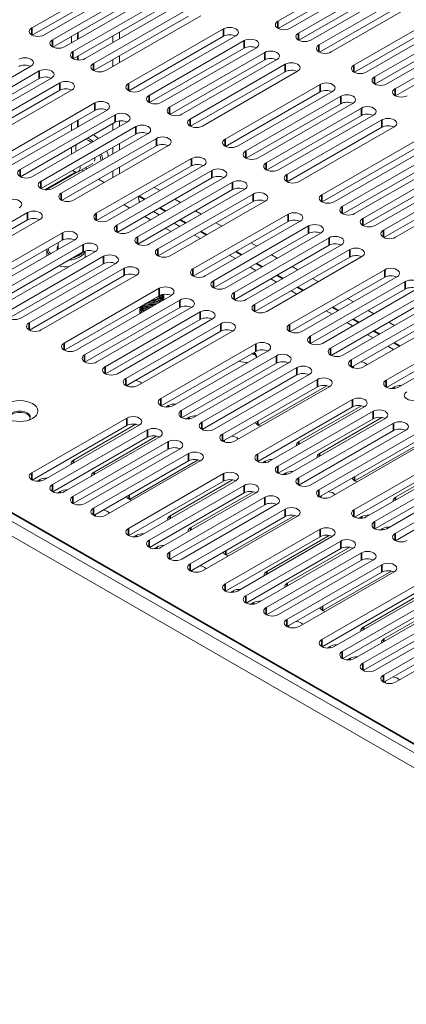
# Model space of a CAD drawing. Units: millimetres. Extents: x 0 to 2100, y 0 to 1485.
# Drawn here: x 1666 to 1711, y 1118 to 1234 of the extents above; entities that cross this region are included whole.
import ezdxf

# ---------------------------------------------------------------- set-up
doc = ezdxf.new("R2010")
doc.units = ezdxf.units.MM
doc.header["$LTSCALE"] = 5
doc.layers.add('Visible (ISO)', color=7, linetype='Continuous', lineweight=18)
doc.layers.add('Visible Narrow (ISO)', color=7, linetype='Continuous', lineweight=35)

msp = doc.modelspace()

# ---------------------------------------------------------------- linework, layer by layer
at = {"layer": 'Visible (ISO)'}
for p, q in [((1532.076, 1250.927), (1773.805, 1111.725)), ((1746.262, 1125.841), (1530.56, 1250.055)), ((1666.994, 1232.673), (1678.182, 1239.115)), ((1695.926, 1233.463), (1707.114, 1239.905)), ((1707.114, 1239.029), (1695.968, 1232.611)), ((1708.553, 1239.076), (1697.366, 1232.634)), ((1678.182, 1238.239), (1667.036, 1231.821)), ((1679.621, 1238.286), (1668.434, 1231.844)), ((1669.41, 1231.281), (1680.597, 1237.724)), ((1698.342, 1232.072), (1709.53, 1238.514)), ((1680.597, 1236.848), (1669.452, 1230.43)), ((1682.037, 1236.895), (1670.849, 1230.453)), ((1709.53, 1237.638), (1698.384, 1231.22)), ((1710.969, 1237.685), (1699.782, 1231.243)), ((1700.758, 1230.681), (1711.945, 1237.123)), ((1671.826, 1229.89), (1683.013, 1236.333)), ((1683.013, 1235.457), (1671.868, 1229.039)), ((1684.453, 1235.504), (1673.265, 1229.061)), ((1711.945, 1236.247), (1700.8, 1229.829)), ((1713.385, 1236.294), (1702.197, 1229.852)), ((1674.241, 1228.499), (1685.429, 1234.942)), ((1704.875, 1228.31), (1716.062, 1234.752)), ((1685.429, 1234.066), (1674.283, 1227.647)), ((1686.868, 1234.113), (1675.681, 1227.67)), ((1716.062, 1233.876), (1704.917, 1227.458)), ((1717.502, 1233.923), (1706.314, 1227.481)), ((1707.291, 1226.919), (1718.478, 1233.361)), ((1677.29, 1232.161), (1677.29, 1231.379)), ((1678.358, 1226.128), (1689.546, 1232.571)), ((1718.478, 1232.485), (1707.333, 1226.067)), ((1719.918, 1232.532), (1708.73, 1226.09)), ((1709.706, 1225.527), (1720.894, 1231.97)), ((1671.659, 1230.919), (1671.659, 1231.701)), ((1676.533, 1231.725), (1676.533, 1230.943)), ((1689.546, 1231.695), (1678.4, 1225.277)), ((1690.985, 1231.742), (1679.798, 1225.299)), ((1680.774, 1224.737), (1691.962, 1231.18)), ((1720.894, 1231.094), (1709.748, 1224.676)), ((1691.962, 1230.304), (1680.816, 1223.885)), ((1693.401, 1230.351), (1682.214, 1223.908)), ((1683.19, 1223.346), (1694.377, 1229.789)), ((1676.533, 1228.943), (1676.533, 1228.161)), ((1677.29, 1229.379), (1677.29, 1228.597)), ((1694.377, 1228.913), (1683.232, 1222.494)), ((1695.817, 1228.96), (1684.629, 1222.517)), ((1666.885, 1228.169), (1655.697, 1221.727)), ((1656.673, 1221.165), (1667.861, 1227.607)), ((1685.606, 1221.955), (1696.793, 1228.397)), ((1696.793, 1227.521), (1685.648, 1221.103)), ((1698.233, 1227.568), (1687.045, 1221.126)), ((1667.861, 1226.731), (1656.715, 1220.313)), ((1669.3, 1226.778), (1658.113, 1220.336)), ((1659.089, 1219.774), (1670.277, 1226.216)), ((1670.277, 1225.34), (1659.131, 1218.922)), ((1671.716, 1225.387), (1660.529, 1218.945)), ((1671.659, 1225.354), (1671.659, 1225.371)), ((1689.723, 1219.584), (1700.91, 1226.027)), ((1700.91, 1225.151), (1689.765, 1218.732)), ((1702.349, 1225.198), (1691.162, 1218.755)), ((1663.206, 1217.403), (1674.394, 1223.845)), ((1692.138, 1218.193), (1703.326, 1224.635)), ((1704.765, 1223.807), (1693.578, 1217.364)), ((1674.394, 1222.969), (1663.248, 1216.551)), ((1675.833, 1223.016), (1664.646, 1216.574)), ((1703.326, 1223.76), (1692.18, 1217.341)), ((1694.554, 1216.802), (1705.742, 1223.244)), ((1665.622, 1216.012), (1676.809, 1222.454)), ((1676.809, 1221.578), (1665.664, 1215.16)), ((1678.249, 1221.625), (1667.061, 1215.183)), ((1677.29, 1221.733), (1677.29, 1221.073)), ((1705.742, 1222.368), (1694.596, 1215.95)), ((1707.181, 1222.415), (1695.994, 1215.973)), ((1696.97, 1215.411), (1708.157, 1221.853)), ((1668.038, 1214.62), (1679.225, 1221.063)), ((1671.659, 1220.612), (1671.659, 1221.394)), ((1676.533, 1221.419), (1676.533, 1220.637)), ((1708.157, 1220.977), (1697.012, 1214.559)), ((1709.597, 1221.024), (1698.409, 1214.582)), ((1679.225, 1220.187), (1668.08, 1213.769)), ((1680.665, 1220.234), (1669.477, 1213.792)), ((1670.453, 1213.229), (1681.641, 1219.672)), ((1701.087, 1213.04), (1712.274, 1219.482)), ((1681.641, 1218.796), (1670.495, 1212.378)), ((1671.659, 1217.83), (1671.659, 1218.612)), ((1683.08, 1218.843), (1671.893, 1212.4)), ((1672.164, 1218.57), (1672.164, 1218.687)), ((1676.533, 1218.636), (1676.533, 1217.855)), ((1677.29, 1219.073), (1677.29, 1218.291)), ((1712.274, 1218.606), (1701.129, 1212.188)), ((1713.714, 1218.653), (1702.526, 1212.211)), ((1703.503, 1211.649), (1714.69, 1218.091)), ((1674.57, 1210.859), (1685.758, 1217.301)), ((1714.69, 1217.215), (1703.545, 1210.797)), ((1716.129, 1217.262), (1704.942, 1210.82)), ((1674.165, 1216.725), (1672.458, 1215.742)), ((1672.888, 1215.989), (1673.091, 1215.872)), ((1685.758, 1216.425), (1674.612, 1210.007)), ((1687.197, 1216.472), (1676.01, 1210.03)), ((1676.533, 1215.854), (1676.533, 1215.072)), ((1676.986, 1209.467), (1688.174, 1215.91)), ((1677.29, 1216.29), (1677.29, 1215.508)), ((1705.918, 1210.258), (1717.106, 1216.7)), ((1717.106, 1215.824), (1705.96, 1209.406)), ((1718.545, 1215.871), (1707.358, 1209.429)), ((1674.828, 1214.872), (1675.506, 1214.481)), ((1688.174, 1215.034), (1677.028, 1208.616)), ((1689.613, 1215.081), (1678.426, 1208.638)), ((1708.334, 1208.867), (1719.522, 1215.309)), ((1679.402, 1208.076), (1690.589, 1214.519)), ((1690.589, 1213.643), (1679.444, 1207.224)), ((1692.029, 1213.69), (1680.841, 1207.247)), ((1682.074, 1213.522), (1681.395, 1213.913)), ((1719.522, 1214.433), (1708.376, 1208.015)), ((1720.961, 1214.48), (1709.774, 1208.038)), ((1681.818, 1206.685), (1693.005, 1213.128)), ((1693.005, 1212.252), (1681.86, 1205.833)), ((1694.445, 1212.299), (1683.257, 1205.856)), ((1684.49, 1212.131), (1683.811, 1212.522)), ((1678.53, 1211.481), (1677.852, 1211.872)), ((1681.976, 1210.683), (1681.297, 1211.074)), ((1686.906, 1210.739), (1686.227, 1211.13)), ((1655.301, 1204.504), (1666.489, 1210.946)), ((1666.489, 1210.07), (1655.343, 1203.652)), ((1667.928, 1210.117), (1656.741, 1203.675)), ((1680.946, 1210.09), (1680.267, 1210.481)), ((1685.935, 1204.314), (1697.122, 1210.757)), ((1698.561, 1209.928), (1687.374, 1203.485)), ((1683.362, 1208.699), (1682.683, 1209.09)), ((1684.392, 1209.292), (1683.713, 1209.683)), ((1697.122, 1209.881), (1685.976, 1203.463)), ((1688.35, 1202.923), (1699.538, 1209.366)), ((1689.321, 1209.348), (1688.642, 1209.739)), ((1659.418, 1202.133), (1670.605, 1208.575)), ((1670.605, 1207.699), (1659.46, 1201.281)), ((1672.045, 1207.746), (1660.857, 1201.304)), ((1686.808, 1207.901), (1686.129, 1208.292)), ((1699.538, 1208.49), (1688.392, 1202.071)), ((1700.977, 1208.537), (1689.79, 1202.094)), ((1690.766, 1201.532), (1701.954, 1207.974)), ((1661.834, 1200.742), (1673.021, 1207.184)), ((1668.772, 1205.862), (1668.772, 1206.617)), ((1670.099, 1206.626), (1670.099, 1207.408)), ((1673.272, 1205.858), (1673.272, 1206.414)), ((1701.954, 1207.099), (1690.808, 1200.68)), ((1703.393, 1207.146), (1692.206, 1200.703)), ((1693.438, 1206.978), (1692.759, 1207.369)), ((1693.182, 1200.141), (1704.369, 1206.583)), ((1673.021, 1206.308), (1661.876, 1199.89)), ((1674.461, 1206.355), (1663.273, 1199.913)), ((1664.25, 1199.351), (1675.437, 1205.793)), ((1690.925, 1205.53), (1690.246, 1205.921)), ((1704.369, 1205.707), (1693.224, 1199.289)), ((1705.809, 1205.754), (1694.621, 1199.312)), ((1695.854, 1205.586), (1695.175, 1205.977)), ((1675.437, 1204.917), (1664.292, 1198.499)), ((1676.876, 1204.964), (1665.689, 1198.522)), ((1666.665, 1197.959), (1677.853, 1204.402)), ((1693.34, 1204.139), (1692.661, 1204.53)), ((1697.299, 1197.77), (1708.486, 1204.213)), ((1698.27, 1204.195), (1697.591, 1204.586)), ((1677.853, 1203.526), (1666.707, 1197.108)), ((1679.292, 1203.573), (1668.105, 1197.131)), ((1695.756, 1202.748), (1695.077, 1203.139)), ((1708.486, 1203.337), (1697.341, 1196.918)), ((1709.926, 1203.384), (1698.738, 1196.941)), ((1700.686, 1202.804), (1700.007, 1203.195)), ((1670.782, 1195.589), (1681.97, 1202.031)), ((1699.715, 1196.379), (1710.902, 1202.821)), ((1710.902, 1201.945), (1699.756, 1195.527)), ((1712.341, 1201.992), (1701.154, 1195.55)), ((1681.97, 1201.155), (1670.824, 1194.737)), ((1683.409, 1201.202), (1672.222, 1194.76)), ((1673.198, 1194.198), (1684.385, 1200.64)), ((1682.126, 1200.967), (1682.05, 1200.918)), ((1682.126, 1200.687), (1682.05, 1200.638)), ((1698.172, 1201.357), (1697.493, 1201.748)), ((1702.13, 1194.988), (1713.318, 1201.43)), ((1704.802, 1200.433), (1704.124, 1200.824)), ((1684.385, 1199.764), (1673.24, 1193.346)), ((1685.825, 1199.811), (1674.637, 1193.369)), ((1680.085, 1199.766), (1680.009, 1199.815)), ((1680.085, 1199.486), (1680.009, 1199.535)), ((1680.085, 1200.046), (1680.066, 1200.059)), ((1713.318, 1200.554), (1702.172, 1194.136)), ((1714.757, 1200.601), (1703.57, 1194.159)), ((1704.546, 1193.597), (1715.734, 1200.039)), ((1675.614, 1192.806), (1686.801, 1199.249)), ((1686.801, 1198.373), (1675.656, 1191.955)), ((1688.241, 1198.42), (1677.053, 1191.977)), ((1680.017, 1199.249), (1680.009, 1199.255)), ((1702.289, 1198.986), (1701.61, 1199.377)), ((1715.734, 1199.163), (1704.588, 1192.745)), ((1717.173, 1199.21), (1705.986, 1192.768)), ((1707.218, 1199.042), (1706.539, 1199.433)), ((1678.03, 1191.415), (1689.217, 1197.858)), ((1704.705, 1197.595), (1704.026, 1197.986)), ((1708.663, 1191.226), (1719.85, 1197.668)), ((1709.634, 1197.651), (1708.955, 1198.042)), ((1689.217, 1196.982), (1678.072, 1190.563)), ((1690.656, 1197.029), (1679.469, 1190.586)), ((1707.12, 1196.204), (1706.441, 1196.595)), ((1719.85, 1196.792), (1708.705, 1190.374)), ((1721.29, 1196.839), (1710.102, 1190.397)), ((1682.146, 1189.045), (1693.334, 1195.487)), ((1709.536, 1194.812), (1708.857, 1195.203)), ((1693.334, 1194.611), (1682.188, 1188.193)), ((1694.773, 1194.658), (1683.586, 1188.216)), ((1684.562, 1187.653), (1695.75, 1194.096)), ((1695.75, 1193.22), (1684.604, 1186.802)), ((1697.189, 1193.267), (1686.002, 1186.824)), ((1686.978, 1186.262), (1698.165, 1192.705)), ((1698.165, 1191.829), (1687.02, 1185.41)), ((1699.605, 1191.876), (1688.417, 1185.433)), ((1689.394, 1184.871), (1700.581, 1191.313)), ((1700.581, 1190.438), (1689.436, 1184.019)), ((1702.021, 1190.485), (1690.833, 1184.042)), ((1701.699, 1190.563), (1693.619, 1185.91)), ((1709.262, 1190.229), (1709.596, 1190.422)), ((1682.745, 1188.048), (1683.079, 1188.24)), ((1693.511, 1182.5), (1704.698, 1188.943)), ((1704.698, 1188.067), (1693.553, 1181.649)), ((1706.138, 1188.114), (1694.95, 1181.671)), ((1698.408, 1183.979), (1705.749, 1188.207)), ((1666.994, 1180.319), (1678.182, 1186.761)), ((1685.161, 1186.657), (1685.495, 1186.849)), ((1695.926, 1181.109), (1707.114, 1187.552)), ((1708.553, 1186.723), (1697.366, 1180.28)), ((1700.824, 1182.588), (1708.165, 1186.815)), ((1678.182, 1185.885), (1667.036, 1179.467)), ((1679.621, 1185.932), (1668.434, 1179.49)), ((1671.892, 1181.798), (1679.233, 1186.025)), ((1707.114, 1186.676), (1695.968, 1180.257)), ((1698.342, 1179.718), (1709.53, 1186.16)), ((1669.41, 1178.928), (1680.597, 1185.37)), ((1680.597, 1184.494), (1669.452, 1178.076)), ((1682.037, 1184.541), (1670.849, 1178.099)), ((1674.307, 1180.407), (1681.648, 1184.634)), ((1709.53, 1185.284), (1698.384, 1178.866)), ((1710.969, 1185.331), (1699.782, 1178.889)), ((1700.758, 1178.327), (1711.945, 1184.769)), ((1671.826, 1177.537), (1683.013, 1183.979)), ((1711.945, 1183.893), (1700.8, 1177.475)), ((1713.385, 1183.94), (1702.197, 1177.498)), ((1713.063, 1184.018), (1704.983, 1179.365)), ((1683.013, 1183.103), (1671.868, 1176.685)), ((1684.453, 1183.15), (1673.265, 1176.708)), ((1674.241, 1176.145), (1685.429, 1182.588)), ((1704.875, 1175.956), (1716.062, 1182.398)), ((1685.429, 1181.712), (1674.283, 1175.294)), ((1686.868, 1181.759), (1675.681, 1175.316)), ((1686.546, 1181.837), (1678.466, 1177.184)), ((1694.11, 1181.504), (1694.443, 1181.696)), ((1716.062, 1181.523), (1704.917, 1175.104)), ((1717.502, 1181.57), (1706.314, 1175.127)), ((1707.291, 1174.565), (1718.478, 1181.007)), ((1709.772, 1177.435), (1717.113, 1181.662)), ((1678.358, 1173.775), (1689.546, 1180.217)), ((1696.525, 1180.113), (1696.859, 1180.305)), ((1718.478, 1180.131), (1707.333, 1173.713)), ((1719.918, 1180.178), (1708.73, 1173.736)), ((1667.593, 1179.322), (1667.927, 1179.515)), ((1689.546, 1179.341), (1678.4, 1172.923)), ((1690.985, 1179.388), (1679.798, 1172.946)), ((1680.774, 1172.384), (1691.962, 1178.826)), ((1683.256, 1175.254), (1690.597, 1179.481)), ((1709.706, 1173.174), (1720.894, 1179.616)), ((1720.894, 1178.74), (1709.748, 1172.322)), ((1670.009, 1177.931), (1670.343, 1178.123)), ((1691.962, 1177.95), (1680.816, 1171.532)), ((1693.401, 1177.997), (1682.214, 1171.555)), ((1685.672, 1173.862), (1693.013, 1178.09)), ((1683.19, 1170.992), (1694.377, 1177.435)), ((1694.377, 1176.559), (1683.232, 1170.141)), ((1695.817, 1176.606), (1684.629, 1170.163)), ((1685.606, 1169.601), (1696.793, 1176.044)), ((1696.793, 1175.168), (1685.648, 1168.749)), ((1698.233, 1175.215), (1687.045, 1168.772)), ((1697.91, 1175.293), (1689.831, 1170.64)), ((1705.474, 1174.96), (1705.808, 1175.152)), ((1678.957, 1172.778), (1679.291, 1172.97)), ((1689.723, 1167.23), (1700.91, 1173.673)), ((1702.349, 1172.844), (1691.162, 1166.402)), ((1694.62, 1168.709), (1701.961, 1172.937)), ((1707.89, 1173.568), (1708.223, 1173.761)), ((1700.91, 1172.797), (1689.765, 1166.379)), ((1692.138, 1165.839), (1703.326, 1172.282)), ((1681.373, 1171.387), (1681.707, 1171.579)), ((1703.326, 1171.406), (1692.18, 1164.988)), ((1704.765, 1171.453), (1693.578, 1165.01)), ((1694.554, 1164.448), (1705.742, 1170.891)), ((1697.036, 1167.318), (1704.377, 1171.546)), ((1705.742, 1170.015), (1694.596, 1163.596)), ((1707.181, 1170.062), (1695.994, 1163.619)), ((1696.97, 1163.057), (1708.157, 1169.499)), ((1708.157, 1168.623), (1697.012, 1162.205)), ((1709.597, 1168.67), (1698.409, 1162.228)), ((1709.275, 1168.749), (1701.195, 1164.096)), ((1701.087, 1160.686), (1712.274, 1167.129)), ((1690.322, 1166.234), (1690.655, 1166.426)), ((1712.274, 1166.253), (1701.129, 1159.834)), ((1713.714, 1166.3), (1702.526, 1159.857)), ((1705.984, 1162.165), (1713.325, 1166.392)), ((1692.737, 1164.843), (1693.071, 1165.035)), ((1703.503, 1159.295), (1714.69, 1165.737)), ((1714.69, 1164.862), (1703.545, 1158.443)), ((1716.129, 1164.909), (1704.942, 1158.466)), ((1708.4, 1160.774), (1715.741, 1165.001)), ((1705.918, 1157.904), (1717.106, 1164.346)), ((1717.106, 1163.47), (1705.96, 1157.052)), ((1718.545, 1163.517), (1707.358, 1157.075)), ((1708.334, 1156.513), (1719.522, 1162.955)), ((1719.522, 1162.079), (1708.376, 1155.661)), ((1720.961, 1162.126), (1709.774, 1155.684)), ((1701.686, 1159.69), (1702.019, 1159.882)), ((1704.102, 1158.299), (1704.435, 1158.491))]:
    msp.add_line(p, q, dxfattribs=at)
for centre, major_axis, ratio, start_param, end_param in [((1696.646, 1233.048), (-1.018, 0), 0.5758617, 5.4977871, 8.6393798), ((1667.714, 1232.258), (-1.018, 0), 0.5758617, 5.4977871, 8.6393798), ((1690.266, 1232.156), (1.018, 0), 0.5758617, 5.4977871, 8.6393798), ((1690.266, 1231.28), (-1.018, 0), 0.5758617, 3.9837317, 5.4977871), ((1699.062, 1231.657), (-1.018, 0), 0.5758617, 5.4977871, 8.6393798), ((1670.13, 1230.867), (-1.018, 0), 0.5758617, 5.4977871, 8.6393798), ((1692.681, 1230.765), (1.018, 0), 0.5758617, 5.4977871, 8.6393798), ((1672.545, 1229.476), (-1.018, 0), 0.5758617, 5.4977871, 8.6393798), ((1692.681, 1229.889), (-1.018, 0), 0.5758617, 3.9837317, 5.4977871), ((1695.097, 1229.374), (1.018, 0), 0.5758617, 5.4977871, 8.6393798), ((1701.478, 1230.266), (-1.018, 0), 0.5758617, 5.4977871, 8.6393798), ((1666.165, 1228.584), (1.018, 0), 0.5758617, 5.4977871, 8.6393798), ((1674.961, 1228.085), (-1.018, 0), 0.5758617, 5.4977871, 8.6393798), ((1695.097, 1228.498), (-1.018, 0), 0.5758617, 3.9837317, 5.4977871), ((1697.513, 1227.983), (1.018, 0), 0.5758617, 5.4977871, 8.6393798), ((1666.165, 1227.708), (-1.018, 0), 0.5758617, 3.9837317, 5.4977871), ((1668.581, 1227.193), (1.018, 0), 0.5758617, 5.4977871, 8.6393798), ((1697.513, 1227.107), (-1.018, 0), 0.5758617, 3.9837317, 5.4977871), ((1705.595, 1227.895), (-1.018, 0), 0.5758617, 5.4977871, 8.6393798), ((1668.581, 1226.317), (-1.018, 0), 0.5758617, 3.9837317, 5.4977871), ((1670.996, 1225.801), (1.018, 0), 0.5758617, 5.4977871, 8.6393798), ((1679.078, 1225.714), (-1.018, 0), 0.5758617, 5.4977871, 8.6393798), ((1701.63, 1225.612), (1.018, 0), 0.5758617, 5.4977871, 8.6393798), ((1708.01, 1226.504), (-1.018, 0), 0.5758617, 5.4977871, 8.6393798), ((1670.996, 1224.926), (-1.018, 0), 0.5758617, 3.9837317, 5.4977871), ((1701.63, 1224.736), (-1.018, 0), 0.5758617, 3.9837317, 5.4977871), ((1710.426, 1225.113), (-1.018, 0), 0.5758617, 5.4977871, 8.6393798), ((1675.113, 1223.431), (1.018, 0), 0.5758617, 5.4977871, 8.6393798), ((1681.494, 1224.323), (-1.018, 0), 0.5758617, 5.4977871, 8.6393798), ((1704.046, 1224.221), (1.018, 0), 0.5758617, 5.4977871, 8.6393798), ((1704.046, 1223.345), (-1.018, 0), 0.5758617, 3.9837317, 5.4977871), ((1675.113, 1222.555), (-1.018, 0), 0.5758617, 3.9837317, 5.4977871), ((1677.529, 1222.04), (1.018, 0), 0.5758617, 5.4977871, 8.6393798), ((1683.91, 1222.932), (-1.018, 0), 0.5758617, 5.4977871, 8.6393798), ((1706.461, 1222.83), (1.018, 0), 0.5758617, 5.4977871, 8.6393798), ((1677.529, 1221.164), (-1.018, 0), 0.5758617, 3.9837317, 5.4977871), ((1686.325, 1221.54), (-1.018, 0), 0.5758617, 5.4977871, 8.6393798), ((1706.461, 1221.954), (-1.018, 0), 0.5758617, 3.9837317, 5.4977871), ((1708.877, 1221.439), (1.018, 0), 0.5758617, 5.4977871, 8.6393798), ((1679.945, 1220.648), (1.018, 0), 0.5758617, 5.4977871, 8.6393798), ((1679.945, 1219.772), (-1.018, 0), 0.5758617, 3.9837317, 5.4977871), ((1708.877, 1220.563), (-1.018, 0), 0.5758617, 3.9837317, 5.4977871), ((1673.654, 1217.712), (-1.052, 1.826), 0.5780931, 5.260318, 5.714287), ((1673.755, 1217.77), (-1.123, 1.95), 0.5780931, 5.2220098, 5.6215739), ((1674.411, 1218.149), (-1.123, 1.95), 0.5780931, 5.2220098, 5.6215739), ((1682.361, 1219.257), (1.018, 0), 0.5758617, 5.4977871, 8.6393798), ((1690.442, 1219.17), (-1.018, 0), 0.5758617, 5.4977871, 8.6393798), ((1673.654, 1217.712), (1.052, -1.826), 0.5780931, 3.710491, 4.1644599), ((1673.755, 1217.77), (1.123, -1.95), 0.5780931, 3.8032041, 3.9289245), ((1674.411, 1218.149), (-1.123, 1.95), 0.5780931, 4.0890426, 4.425887), ((1682.361, 1218.381), (-1.018, 0), 0.5758617, 3.9837317, 5.4977871), ((1692.858, 1217.779), (-1.018, 0), 0.5758617, 5.4977871, 8.6393798), ((1673.654, 1217.712), (0.535, -0.928), 0.5780931, 0.3522445, 0.9354493), ((1673.654, 1217.712), (-1.052, 1.826), 0.5780931, 4.0393922, 4.4058532), ((1673.755, 1217.77), (-1.123, 1.95), 0.5780931, 4.0890426, 4.425887), ((1686.477, 1216.887), (1.018, 0), 0.5758617, 5.4977871, 8.6393798), ((1666.342, 1215.597), (-1.018, 0), 0.5758617, 5.4977871, 8.6393798), ((1671.941, 1216.639), (0.517, -0.898), 0.5780931, 5.2843031, 7.2820675), ((1673.654, 1217.712), (1.052, -1.826), 0.5780931, 5.2677483, 5.3853857), ((1686.477, 1216.011), (-1.018, 0), 0.5758617, 3.9837317, 5.4977871), ((1688.893, 1215.495), (1.018, 0), 0.5758617, 5.4977871, 8.6393798), ((1695.274, 1216.387), (-1.018, 0), 0.5758617, 5.4977871, 8.6393798), ((1668.757, 1214.206), (-1.018, 0), 0.5758617, 5.4977871, 8.6393798), ((1688.893, 1214.619), (-1.018, 0), 0.5758617, 3.9837317, 5.4977871), ((1691.309, 1214.104), (1.018, 0), 0.5758617, 5.4977871, 8.6393798), ((1697.69, 1214.996), (-1.018, 0), 0.5758617, 5.4977871, 8.6393798), ((1691.309, 1213.228), (-1.018, 0), 0.5758617, 3.9837317, 5.4977871), ((1664.793, 1211.923), (1.018, 0), 0.5758617, 5.4977871, 8.6393798), ((1671.173, 1212.815), (-1.018, 0), 0.5758617, 5.4977871, 8.6393798), ((1681.29, 1213.963), (-1.248, -2.166), 0.5780931, 5.5499254, 5.9476881), ((1693.725, 1212.713), (1.018, 0), 0.5758617, 5.4977871, 8.6393798), ((1693.725, 1211.837), (-1.018, 0), 0.5758617, 3.9837317, 5.4977871), ((1701.807, 1212.625), (-1.018, 0), 0.5758617, 5.4977871, 8.6393798), ((1667.208, 1210.532), (1.018, 0), 0.5758617, 5.4977871, 8.6393798), ((1704.222, 1211.234), (-1.018, 0), 0.5758617, 5.4977871, 8.6393798), ((1667.208, 1209.656), (-1.018, 0), 0.5758617, 3.9837317, 5.4977871), ((1675.29, 1210.444), (-1.018, 0), 0.5758617, 5.4977871, 8.6393798), ((1697.842, 1210.342), (1.018, 0), 0.5758617, 5.4977871, 8.6393798), ((1697.842, 1209.466), (-1.018, 0), 0.5758617, 3.9837317, 5.4977871), ((1706.638, 1209.843), (-1.018, 0), 0.5758617, 5.4977871, 8.6393798), ((1671.325, 1208.161), (1.018, 0), 0.5758617, 5.4977871, 8.6393798), ((1677.706, 1209.053), (-1.018, 0), 0.5758617, 5.4977871, 8.6393798), ((1700.257, 1208.951), (1.018, 0), 0.5758617, 5.4977871, 8.6393798), ((1709.054, 1208.452), (-1.018, 0), 0.5758617, 5.4977871, 8.6393798), ((1671.325, 1207.285), (-1.018, 0), 0.5758617, 3.9837317, 5.4977871), ((1680.122, 1207.662), (-1.018, 0), 0.5758617, 5.4977871, 8.6393798), ((1700.257, 1208.075), (-1.018, 0), 0.5758617, 3.9837317, 5.4977871), ((1702.673, 1207.56), (1.018, 0), 0.5758617, 5.4977871, 8.6393798), ((1671.022, 1206.617), (-2.25, 0), 0.5758617, 6.2623842, 6.7691959), ((1671.022, 1206.734), (-2.107, 0), 0.5758617, 0.0064543, 0.5359478), ((1671.022, 1206.734), (-1.071, 0), 0.5758617, 5.7511104, 6.5616328), ((1673.741, 1206.77), (1.018, 0), 0.5758617, 5.4977871, 8.6393798), ((1673.741, 1205.894), (-1.018, 0), 0.5758617, 3.9837317, 5.4977871), ((1682.537, 1206.271), (-1.018, 0), 0.5758617, 5.4977871, 8.6393798), ((1702.673, 1206.684), (-1.018, 0), 0.5758617, 3.9837317, 5.4977871), ((1705.089, 1206.169), (1.018, 0), 0.5758617, 5.4977871, 8.6393798), ((1671.022, 1206.617), (2.25, 0), 0.5758617, 4.848891, 6.1185173), ((1671.022, 1206.734), (2.107, 0), 0.5758617, 5.0920906, 5.9034837), ((1671.022, 1205.858), (2.25, 0), 0.5758617, 6.1258283, 6.2831853), ((1676.157, 1205.379), (1.018, 0), 0.5758617, 5.4977871, 8.6393798), ((1705.089, 1205.293), (-1.018, 0), 0.5758617, 3.9837317, 5.4977871), ((1671.022, 1205.858), (2.25, 0), 0.5758617, 4.3194413, 4.869746), ((1676.157, 1204.503), (-1.018, 0), 0.5758617, 3.9837317, 5.4977871), ((1678.573, 1203.987), (1.018, 0), 0.5758617, 5.4977871, 8.6393798), ((1686.654, 1203.9), (-1.018, 0), 0.5758617, 5.4977871, 8.6393798), ((1709.206, 1203.798), (1.018, 0), 0.5758617, 5.4977871, 8.6393798), ((1678.573, 1203.111), (-1.018, 0), 0.5758617, 3.9837317, 5.4977871), ((1709.206, 1202.922), (-1.018, 0), 0.5758617, 3.9837317, 5.4977871), ((1711.622, 1202.407), (1.018, 0), 0.5758617, 5.4977871, 8.6393798), ((1682.689, 1201.617), (1.018, 0), 0.5758617, 5.4977871, 8.6393798), ((1689.07, 1202.509), (-1.018, 0), 0.5758617, 5.4977871, 8.6393798), ((1711.622, 1201.531), (-1.018, 0), 0.5758617, 3.9837317, 5.4977871), ((1682.689, 1200.741), (-1.018, 0), 0.5758617, 3.9837317, 5.4977871), ((1685.105, 1200.226), (1.018, 0), 0.5758617, 5.4977871, 8.6393798), ((1691.486, 1201.118), (-1.018, 0), 0.5758617, 5.4977871, 8.6393798), ((1685.105, 1199.35), (-1.018, 0), 0.5758617, 3.9837317, 5.4977871), ((1693.902, 1199.726), (-1.018, 0), 0.5758617, 5.4977871, 8.6393798), ((1664.969, 1198.936), (-1.018, 0), 0.5758617, 5.4977871, 8.6393798), ((1681.102, 1199.124), (-1.429, 0), 0.5758617, 6.0586577, 6.3678738), ((1681.102, 1199.263), (-1.321, 0), 0.5758617, 0.1277247, 0.1816276), ((1687.521, 1198.834), (1.018, 0), 0.5758617, 5.4977871, 8.6393798), ((1687.521, 1197.958), (-1.018, 0), 0.5758617, 3.9837317, 5.4977871), ((1667.385, 1197.545), (-1.018, 0), 0.5758617, 5.4977871, 8.6393798), ((1689.937, 1197.443), (1.018, 0), 0.5758617, 5.4977871, 8.6393798), ((1689.937, 1196.567), (-1.018, 0), 0.5758617, 3.9837317, 5.4977871), ((1698.018, 1197.356), (-1.018, 0), 0.5758617, 5.4977871, 8.6393798), ((1700.434, 1195.965), (-1.018, 0), 0.5758617, 5.4977871, 8.6393798), ((1671.502, 1195.174), (-1.018, 0), 0.5758617, 5.4977871, 8.6393798), ((1694.054, 1195.072), (1.018, 0), 0.5758617, 5.4977871, 8.6393798), ((1694.054, 1194.197), (-1.018, 0), 0.5758617, 3.9837317, 5.4977871), ((1702.85, 1194.573), (-1.018, 0), 0.5758617, 5.4977871, 8.6393798), ((1673.918, 1193.783), (-1.018, 0), 0.5758617, 5.4977871, 8.6393798), ((1692.15, 1193.15), (-2.143, 0), 0.5758617, 4.1640693, 4.3898485), ((1692.15, 1193.88), (1.25, 0), 0.5758617, 0.1015813, 0.8338039), ((1692.15, 1194.026), (1.25, 0), 0.5758617, 6.0271459, 6.973416), ((1696.469, 1193.681), (1.018, 0), 0.5758617, 5.4977871, 8.6393798), ((1676.334, 1192.392), (-1.018, 0), 0.5758617, 5.4977871, 8.6393798), ((1692.15, 1194.026), (-1.25, 0), 0.5758617, 0.8805656, 1.8268357), ((1696.469, 1192.805), (-1.018, 0), 0.5758617, 3.9837317, 5.4977871), ((1698.885, 1192.29), (1.018, 0), 0.5758617, 5.4977871, 8.6393798), ((1705.266, 1193.182), (-1.018, 0), 0.5758617, 5.4977871, 8.6393798), ((1705.484, 1192.789), (1.018, 0), 0.5758617, 0.4013009, 1.3901613), ((1678.749, 1191.001), (-1.018, 0), 0.5758617, 5.4977871, 8.6393798), ((1698.885, 1191.414), (-1.018, 0), 0.5758617, 3.9837317, 5.4977871), ((1701.301, 1190.899), (1.018, 0), 0.5758617, 5.4977871, 8.6393798), ((1678.967, 1190.608), (1.018, 0), 0.5758617, 0.4013009, 1.3901613), ((1701.301, 1190.023), (-1.018, 0), 0.5758617, 3.9837317, 5.4977871), ((1709.383, 1190.811), (-1.018, 0), 0.5758617, 5.4977871, 8.6393798), ((1710.315, 1190.007), (1.018, 0), 0.5758617, 1.4519253, 2.3561945), ((1682.866, 1188.63), (-1.018, 0), 0.5758617, 5.4977871, 8.6393798), ((1705.418, 1188.528), (1.018, 0), 0.5758617, 5.4977871, 8.6393798), ((1711.798, 1189.42), (-1.018, 0), 0.5758617, 5.4977871, 8.6393798), ((1683.799, 1187.826), (1.018, 0), 0.5758617, 1.4519253, 2.3561945), ((1705.418, 1187.652), (-1.018, 0), 0.5758617, 3.9837317, 5.4977871), ((1665.567, 1186.853), (1.25, 0), 0.5758617, 5.8176431, 9.8903201), ((1665.567, 1186.707), (1.25, 0), 0.5758617, 0.1015813, 3.0400114), ((1678.901, 1186.347), (1.018, 0), 0.5758617, 5.4977871, 8.6393798), ((1685.282, 1187.239), (-1.018, 0), 0.5758617, 5.4977871, 8.6393798), ((1686.215, 1186.435), (1.018, 0), 0.5758617, 1.4519253, 2.3561945), ((1707.834, 1187.137), (1.018, 0), 0.5758617, 5.4977871, 8.6393798), ((1707.834, 1186.261), (-1.018, 0), 0.5758617, 3.9837317, 5.4977871), ((1678.901, 1185.471), (-1.018, 0), 0.5758617, 3.9837317, 5.4977871), ((1681.317, 1184.956), (1.018, 0), 0.5758617, 5.4977871, 8.6393798), ((1687.698, 1185.848), (-1.018, 0), 0.5758617, 5.4977871, 8.6393798), ((1694.296, 1186.347), (-1.018, 0), 0.5758617, 0.180635, 1.1694954), ((1710.249, 1185.746), (1.018, 0), 0.5758617, 5.4977871, 8.6393798), ((1681.317, 1184.08), (-1.018, 0), 0.5758617, 3.9837317, 5.4977871), ((1690.114, 1184.457), (-1.018, 0), 0.5758617, 5.4977871, 8.6393798), ((1690.332, 1184.064), (1.018, 0), 0.5758617, 0.4013009, 1.3901613), ((1710.249, 1184.87), (-1.018, 0), 0.5758617, 3.9837317, 5.4977871), ((1683.733, 1183.565), (1.018, 0), 0.5758617, 5.4977871, 8.6393798), ((1683.733, 1182.689), (-1.018, 0), 0.5758617, 3.9837317, 5.4977871), ((1699.128, 1183.565), (-1.018, 0), 0.5758617, 5.4977871, 6.4020564), ((1686.149, 1182.173), (1.018, 0), 0.5758617, 5.4977871, 8.6393798), ((1694.23, 1182.086), (-1.018, 0), 0.5758617, 5.4977871, 8.6393798), ((1701.544, 1182.174), (-1.018, 0), 0.5758617, 5.4977871, 6.4020564), ((1672.611, 1181.383), (-1.018, 0), 0.5758617, 5.4977871, 6.4020564), ((1686.149, 1181.297), (-1.018, 0), 0.5758617, 3.9837317, 5.4977871), ((1695.163, 1181.281), (1.018, 0), 0.5758617, 1.4519253, 2.3561945), ((1696.646, 1180.695), (-1.018, 0), 0.5758617, 5.4977871, 8.6393798), ((1667.714, 1179.904), (-1.018, 0), 0.5758617, 5.4977871, 8.6393798), ((1675.027, 1179.992), (-1.018, 0), 0.5758617, 5.4977871, 6.4020564), ((1690.266, 1179.803), (1.018, 0), 0.5758617, 5.4977871, 8.6393798), ((1697.579, 1179.89), (1.018, 0), 0.5758617, 1.4519253, 2.3561945), ((1668.647, 1179.1), (1.018, 0), 0.5758617, 1.4519253, 2.3561945), ((1670.13, 1178.513), (-1.018, 0), 0.5758617, 5.4977871, 8.6393798), ((1690.266, 1178.927), (-1.018, 0), 0.5758617, 3.9837317, 5.4977871), ((1692.681, 1178.411), (1.018, 0), 0.5758617, 5.4977871, 8.6393798), ((1699.062, 1179.304), (-1.018, 0), 0.5758617, 5.4977871, 8.6393798), ((1705.661, 1179.803), (-1.018, 0), 0.5758617, 0.180635, 1.1694954), ((1671.062, 1177.709), (1.018, 0), 0.5758617, 1.4519253, 2.3561945), ((1672.545, 1177.122), (-1.018, 0), 0.5758617, 5.4977871, 8.6393798), ((1679.144, 1177.621), (-1.018, 0), 0.5758617, 0.180635, 1.1694954), ((1692.681, 1177.536), (-1.018, 0), 0.5758617, 3.9837317, 5.4977871), ((1695.097, 1177.02), (1.018, 0), 0.5758617, 5.4977871, 8.6393798), ((1701.478, 1177.912), (-1.018, 0), 0.5758617, 5.4977871, 8.6393798), ((1701.696, 1177.52), (1.018, 0), 0.5758617, 0.4013009, 1.3901613), ((1695.097, 1176.144), (-1.018, 0), 0.5758617, 3.9837317, 5.4977871), ((1710.492, 1177.02), (-1.018, 0), 0.5758617, 5.4977871, 6.4020564), ((1674.961, 1175.731), (-1.018, 0), 0.5758617, 5.4977871, 8.6393798), ((1675.179, 1175.338), (1.018, 0), 0.5758617, 0.4013009, 1.3901613), ((1683.976, 1174.839), (-1.018, 0), 0.5758617, 5.4977871, 6.4020564), ((1697.513, 1175.629), (1.018, 0), 0.5758617, 5.4977871, 8.6393798), ((1697.513, 1174.753), (-1.018, 0), 0.5758617, 3.9837317, 5.4977871), ((1705.595, 1175.542), (-1.018, 0), 0.5758617, 5.4977871, 8.6393798), ((1706.527, 1174.737), (1.018, 0), 0.5758617, 1.4519253, 2.3561945), ((1708.01, 1174.15), (-1.018, 0), 0.5758617, 5.4977871, 8.6393798), ((1679.078, 1173.36), (-1.018, 0), 0.5758617, 5.4977871, 8.6393798), ((1680.011, 1172.556), (1.018, 0), 0.5758617, 1.4519253, 2.3561945), ((1686.391, 1173.448), (-1.018, 0), 0.5758617, 5.4977871, 6.4020564), ((1701.63, 1173.258), (1.018, 0), 0.5758617, 5.4977871, 8.6393798), ((1701.63, 1172.382), (-1.018, 0), 0.5758617, 3.9837317, 5.4977871), ((1708.943, 1173.346), (1.018, 0), 0.5758617, 1.4519253, 2.3561945), ((1710.426, 1172.759), (-1.018, 0), 0.5758617, 5.4977871, 8.6393798), ((1681.494, 1171.969), (-1.018, 0), 0.5758617, 5.4977871, 8.6393798), ((1682.427, 1171.165), (1.018, 0), 0.5758617, 1.4519253, 2.3561945), ((1704.046, 1171.867), (1.018, 0), 0.5758617, 5.4977871, 8.6393798), ((1683.91, 1170.578), (-1.018, 0), 0.5758617, 5.4977871, 8.6393798), ((1690.508, 1171.077), (-1.018, 0), 0.5758617, 0.180635, 1.1694954), ((1704.046, 1170.991), (-1.018, 0), 0.5758617, 3.9837317, 5.4977871), ((1706.461, 1170.476), (1.018, 0), 0.5758617, 5.4977871, 8.6393798), ((1686.325, 1169.187), (-1.018, 0), 0.5758617, 5.4977871, 8.6393798), ((1686.543, 1168.794), (1.018, 0), 0.5758617, 0.4013009, 1.3901613), ((1706.461, 1169.6), (-1.018, 0), 0.5758617, 3.9837317, 5.4977871), ((1708.877, 1169.085), (1.018, 0), 0.5758617, 5.4977871, 8.6393798), ((1695.34, 1168.295), (-1.018, 0), 0.5758617, 5.4977871, 6.4020564), ((1708.877, 1168.209), (-1.018, 0), 0.5758617, 3.9837317, 5.4977871), ((1690.442, 1166.816), (-1.018, 0), 0.5758617, 5.4977871, 8.6393798), ((1697.756, 1166.904), (-1.018, 0), 0.5758617, 5.4977871, 6.4020564), ((1691.375, 1166.012), (1.018, 0), 0.5758617, 1.4519253, 2.3561945), ((1692.858, 1165.425), (-1.018, 0), 0.5758617, 5.4977871, 8.6393798), ((1693.791, 1164.62), (1.018, 0), 0.5758617, 1.4519253, 2.3561945), ((1695.274, 1164.034), (-1.018, 0), 0.5758617, 5.4977871, 8.6393798), ((1701.873, 1164.533), (-1.018, 0), 0.5758617, 0.180635, 1.1694954), ((1697.69, 1162.643), (-1.018, 0), 0.5758617, 5.4977871, 8.6393798), ((1697.908, 1162.25), (1.018, 0), 0.5758617, 0.4013009, 1.3901613), ((1706.704, 1161.751), (-1.018, 0), 0.5758617, 5.4977871, 6.4020564), ((1701.807, 1160.272), (-1.018, 0), 0.5758617, 5.4977871, 8.6393798), ((1702.739, 1159.467), (1.018, 0), 0.5758617, 1.4519253, 2.3561945), ((1709.12, 1160.359), (-1.018, 0), 0.5758617, 5.4977871, 6.4020564), ((1704.222, 1158.881), (-1.018, 0), 0.5758617, 5.4977871, 8.6393798), ((1705.155, 1158.076), (1.018, 0), 0.5758617, 1.4519253, 2.3561945), ((1706.638, 1157.489), (-1.018, 0), 0.5758617, 5.4977871, 8.6393798), ((1709.054, 1156.098), (-1.018, 0), 0.5758617, 5.4977871, 8.6393798), ((1709.272, 1155.706), (1.018, 0), 0.5758617, 0.4013009, 1.3901613)]:
    msp.add_ellipse(centre, major_axis=major_axis, ratio=ratio, start_param=start_param, end_param=end_param, dxfattribs=at)
msp.add_ellipse((1665.567, 1187.583), major_axis=(2.143, 0), ratio=0.5758617, dxfattribs=at)
for points, knots in [([(1680.516, 1200.318), (1680.558, 1200.307), (1680.602, 1200.298), (1680.647, 1200.29), (1681.124, 1200.206), (1681.698, 1200.299), (1682.052, 1200.526), (1682.226, 1200.639), (1682.342, 1200.781), (1682.392, 1200.931)], [34.8826081, 34.8826081, 34.8826081, 34.8826081, 34.9912455, 34.9912455, 34.9912455, 36.1445059, 36.1445059, 36.1445059, 36.7148259, 36.7148259, 36.7148259, 36.7148259]), ([(1682.05, 1200.638), (1682.042, 1200.632), (1682.033, 1200.627), (1682.024, 1200.621), (1681.673, 1200.408), (1681.121, 1200.323), (1680.658, 1200.4)], [-42.4260994, -42.4260994, -42.4260994, -42.4260994, -42.3984804, -42.3984804, -42.3984804, -41.2835506, -41.2835506, -41.2835506, -41.2835506]), ([(1680.696, 1200.423), (1681.113, 1200.369), (1681.587, 1200.424), (1681.94, 1200.585), (1682.314, 1200.757), (1682.534, 1201.039), (1682.524, 1201.32)], [41.3367113, 41.3367113, 41.3367113, 41.3367113, 42.2547823, 42.2547823, 42.2547823, 43.2300477, 43.2300477, 43.2300477, 43.2300477]), ([(1680.905, 1200.545), (1681.123, 1200.532), (1681.349, 1200.55), (1681.557, 1200.601), (1681.979, 1200.706), (1682.303, 1200.944), (1682.396, 1201.211)], [41.4750859, 41.4750859, 41.4750859, 41.4750859, 41.9773662, 41.9773662, 41.9773662, 42.9980112, 42.9980112, 42.9980112, 42.9980112]), ([(1682.046, 1200.92), (1681.882, 1200.815), (1681.676, 1200.733), (1681.448, 1200.69), (1681.333, 1200.668), (1681.214, 1200.656), (1681.095, 1200.653)], [-48.70928475, -48.70928475, -48.70928475, -48.70928475, -48.17422573, -48.17422573, -48.17422573, -47.90340396, -47.90340396, -47.90340396, -47.90340396]), ([(1681.149, 1200.683), (1681.183, 1200.684), (1681.217, 1200.687), (1681.25, 1200.69), (1681.791, 1200.739), (1682.282, 1200.984), (1682.453, 1201.298), (1682.456, 1201.302), (1682.459, 1201.307), (1682.461, 1201.312)], [47.9422114, 47.9422114, 47.9422114, 47.9422114, 48.0136298, 48.0136298, 48.0136298, 49.1588808, 49.1588808, 49.1588808, 49.1762165, 49.1762165, 49.1762165, 49.1762165]), ([(1682.348, 1200.592), (1682.384, 1200.631), (1682.415, 1200.671), (1682.439, 1200.713), (1682.523, 1200.852), (1682.542, 1201.004), (1682.502, 1201.15)], [36.40993677, 36.40993677, 36.40993677, 36.40993677, 36.5628409, 36.5628409, 36.5628409, 37.07647421, 37.07647421, 37.07647421, 37.07647421]), ([(1679.694, 1199.841), (1679.659, 1199.676), (1679.716, 1199.505), (1679.869, 1199.362), (1679.912, 1199.322), (1679.962, 1199.284), (1680.018, 1199.25)], [8.51982981, 8.51982981, 8.51982981, 8.51982981, 9.16278581, 9.16278581, 9.16278581, 9.34420608, 9.34420608, 9.34420608, 9.34420608]), ([(1679.702, 1199.609), (1679.694, 1199.587), (1679.689, 1199.565), (1679.685, 1199.544), (1679.66, 1199.404), (1679.711, 1199.261), (1679.823, 1199.136)], [2.17440944, 2.17440944, 2.17440944, 2.17440944, 2.25927638, 2.25927638, 2.25927638, 2.80307288, 2.80307288, 2.80307288, 2.80307288]), ([(1679.802, 1199.722), (1679.843, 1199.578), (1679.96, 1199.441), (1680.145, 1199.338), (1680.15, 1199.335), (1680.154, 1199.333), (1680.159, 1199.33)], [8.7900927, 8.7900927, 8.7900927, 8.7900927, 9.40067588, 9.40067588, 9.40067588, 9.41501848, 9.41501848, 9.41501848, 9.41501848]), ([(1679.827, 1199.921), (1679.835, 1199.905), (1679.844, 1199.889), (1679.855, 1199.873), (1679.959, 1199.712), (1680.177, 1199.578), (1680.449, 1199.498)], [15.18777702, 15.18777702, 15.18777702, 15.18777702, 15.25906085, 15.25906085, 15.25906085, 15.97316487, 15.97316487, 15.97316487, 15.97316487]), ([(1679.855, 1199.937), (1679.872, 1199.919), (1679.891, 1199.902), (1679.912, 1199.885), (1680.079, 1199.748), (1680.333, 1199.647), (1680.618, 1199.597)], [21.70829698, 21.70829698, 21.70829698, 21.70829698, 21.78712762, 21.78712762, 21.78712762, 22.42765237, 22.42765237, 22.42765237, 22.42765237]), ([(1679.987, 1200.012), (1680.1, 1199.914), (1680.256, 1199.831), (1680.442, 1199.777), (1680.557, 1199.743), (1680.683, 1199.72), (1680.813, 1199.709)], [21.76482642, 21.76482642, 21.76482642, 21.76482642, 22.25352835, 22.25352835, 22.25352835, 22.55562668, 22.55562668, 22.55562668, 22.55562668]), ([(1680.072, 1200.062), (1680.193, 1199.992), (1680.338, 1199.935), (1680.501, 1199.897), (1680.67, 1199.858), (1680.854, 1199.839), (1681.041, 1199.841)], [28.24673828, 28.24673828, 28.24673828, 28.24673828, 28.62359572, 28.62359572, 28.62359572, 29.01697194, 29.01697194, 29.01697194, 29.01697194]), ([(1680.265, 1199.393), (1680.201, 1199.42), (1680.141, 1199.45), (1680.087, 1199.484), (1680.087, 1199.485), (1680.086, 1199.485), (1680.085, 1199.486)], [-15.80711957, -15.80711957, -15.80711957, -15.80711957, -15.6176854, -15.6176854, -15.6176854, -15.61501217, -15.61501217, -15.61501217, -15.61501217]), ([(1680.991, 1199.813), (1680.741, 1199.817), (1680.498, 1199.859), (1680.299, 1199.938), (1680.22, 1199.969), (1680.149, 1200.006), (1680.087, 1200.047)], [-28.9751822, -28.9751822, -28.9751822, -28.9751822, -28.40623148, -28.40623148, -28.40623148, -28.18138278, -28.18138278, -28.18138278, -28.18138278]), ([(1680.215, 1200.145), (1680.507, 1200.009), (1680.917, 1199.947), (1681.305, 1199.994), (1681.308, 1199.995), (1681.311, 1199.995), (1681.314, 1199.996)], [28.32176997, 28.32176997, 28.32176997, 28.32176997, 29.21378705, 29.21378705, 29.21378705, 29.22065272, 29.22065272, 29.22065272, 29.22065272]), ([(1681.61, 1200.169), (1681.485, 1200.134), (1681.353, 1200.109), (1681.217, 1200.098), (1680.903, 1200.071), (1680.584, 1200.116), (1680.328, 1200.211)], [-35.7392554, -35.7392554, -35.7392554, -35.7392554, -35.4301751, -35.4301751, -35.4301751, -34.7143528, -34.7143528, -34.7143528, -34.7143528]), ([(1680.349, 1200.223), (1680.61, 1200.14), (1680.921, 1200.102), (1681.227, 1200.127), (1681.387, 1200.14), (1681.543, 1200.17), (1681.688, 1200.214)], [34.78326917, 34.78326917, 34.78326917, 34.78326917, 35.43083989, 35.43083989, 35.43083989, 35.76840849, 35.76840849, 35.76840849, 35.76840849])]:
    msp.add_open_spline(points, degree=3, knots=knots, dxfattribs=at)
for points in [[(1681.454, 1200.862), (1681.799, 1200.931), (1682.105, 1201.08), (1682.272, 1201.275)], [(1682.041, 1201.194), (1681.997, 1201.166), (1681.948, 1201.14), (1681.898, 1201.116)], [(1682.383, 1200.611), (1682.388, 1200.624), (1682.393, 1200.637), (1682.397, 1200.65)], [(1682.521, 1200.694), (1682.526, 1200.753), (1682.522, 1200.812), (1682.507, 1200.87)], [(1679.716, 1199.857), (1679.797, 1199.674), (1680.003, 1199.508), (1680.284, 1199.402)], [(1680.583, 1199.575), (1680.393, 1199.616), (1680.223, 1199.684), (1680.089, 1199.768)], [(1679.797, 1199.441), (1679.822, 1199.359), (1679.873, 1199.28), (1679.948, 1199.208)]]:
    msp.add_open_spline(points, degree=3, dxfattribs=at)
at = {"layer": 'Visible Narrow (ISO)'}
for p, q in [((1560.764, 1235.429), (1748.652, 1127.231)), ((1695.926, 1233.463), (1695.926, 1232.634)), ((1666.994, 1232.673), (1666.994, 1231.844)), ((1672.391, 1232.122), (1672.391, 1231.34)), ((1689.546, 1232.571), (1689.546, 1231.695)), ((1698.342, 1232.072), (1698.342, 1231.243)), ((1669.41, 1231.281), (1669.41, 1230.453)), ((1691.962, 1231.18), (1691.962, 1230.304)), ((1671.826, 1229.89), (1671.826, 1229.061)), ((1694.377, 1229.789), (1694.377, 1228.913)), ((1700.758, 1230.681), (1700.758, 1229.852)), ((1672.391, 1229.34), (1672.391, 1228.896)), ((1674.241, 1228.499), (1674.241, 1227.67)), ((1667.861, 1227.607), (1667.861, 1226.731)), ((1696.793, 1228.397), (1696.793, 1227.521)), ((1704.875, 1228.31), (1704.875, 1227.481)), ((1670.277, 1226.216), (1670.277, 1225.34)), ((1678.358, 1226.128), (1678.358, 1225.299)), ((1707.291, 1226.919), (1707.291, 1226.09)), ((1700.91, 1226.027), (1700.91, 1225.151)), ((1709.706, 1225.527), (1709.706, 1224.699)), ((1674.394, 1223.845), (1674.394, 1222.969)), ((1680.774, 1224.737), (1680.774, 1223.908)), ((1703.326, 1224.635), (1703.326, 1223.76)), ((1683.19, 1223.346), (1683.19, 1222.517)), ((1705.742, 1223.244), (1705.742, 1222.368)), ((1672.391, 1221.816), (1672.391, 1221.034)), ((1676.809, 1222.454), (1676.809, 1221.578)), ((1685.606, 1221.955), (1685.606, 1221.126)), ((1708.157, 1221.853), (1708.157, 1220.977)), ((1679.225, 1221.063), (1679.225, 1220.187)), ((1681.641, 1219.672), (1681.641, 1218.796)), ((1689.723, 1219.584), (1689.723, 1218.755)), ((1692.138, 1218.193), (1692.138, 1217.364)), ((1685.758, 1217.301), (1685.758, 1216.425)), ((1665.622, 1216.012), (1665.622, 1215.183)), ((1672.197, 1215.699), (1668.599, 1213.627)), ((1688.174, 1215.91), (1688.174, 1215.034)), ((1694.554, 1216.802), (1694.554, 1215.973)), ((1668.038, 1214.62), (1668.038, 1213.792)), ((1696.97, 1215.411), (1696.97, 1214.582)), ((1690.589, 1214.519), (1690.589, 1213.643)), ((1670.453, 1213.229), (1670.453, 1212.4)), ((1679.619, 1212.89), (1680.297, 1212.499)), ((1693.005, 1213.128), (1693.005, 1212.252)), ((1701.087, 1213.04), (1701.087, 1212.211)), ((1682.034, 1211.499), (1682.713, 1211.108)), ((1703.503, 1211.649), (1703.503, 1210.82)), ((1666.489, 1210.946), (1666.489, 1210.07)), ((1674.57, 1210.859), (1674.57, 1210.03)), ((1684.45, 1210.107), (1685.129, 1209.716)), ((1697.122, 1210.757), (1697.122, 1209.881)), ((1705.918, 1210.258), (1705.918, 1209.429)), ((1676.986, 1209.467), (1676.986, 1208.638)), ((1699.538, 1209.366), (1699.538, 1208.49)), ((1708.334, 1208.867), (1708.334, 1208.038)), ((1670.605, 1208.575), (1670.605, 1207.699)), ((1679.402, 1208.076), (1679.402, 1207.247)), ((1686.866, 1208.716), (1687.545, 1208.325)), ((1701.954, 1207.974), (1701.954, 1207.099)), ((1673.021, 1207.184), (1673.021, 1206.308)), ((1681.818, 1206.685), (1681.818, 1205.856)), ((1704.369, 1206.583), (1704.369, 1205.707)), ((1675.437, 1205.793), (1675.437, 1204.917)), ((1690.983, 1206.345), (1691.662, 1205.955)), ((1677.853, 1204.402), (1677.853, 1203.526)), ((1685.935, 1204.314), (1685.935, 1203.485)), ((1693.399, 1204.954), (1694.077, 1204.563)), ((1708.486, 1204.213), (1708.486, 1203.337)), ((1695.814, 1203.563), (1696.493, 1203.172)), ((1681.97, 1202.031), (1681.97, 1201.155)), ((1688.35, 1202.923), (1688.35, 1202.094)), ((1698.23, 1202.172), (1698.909, 1201.781)), ((1710.902, 1202.821), (1710.902, 1201.945)), ((1684.385, 1200.64), (1684.385, 1199.764)), ((1690.766, 1201.532), (1690.766, 1200.703)), ((1693.182, 1200.141), (1693.182, 1199.312)), ((1702.347, 1199.801), (1703.026, 1199.41)), ((1686.801, 1199.249), (1686.801, 1198.373)), ((1704.763, 1198.41), (1705.442, 1198.019)), ((1666.665, 1197.959), (1666.665, 1197.131)), ((1689.217, 1197.858), (1689.217, 1196.982)), ((1697.299, 1197.77), (1697.299, 1196.941)), ((1699.715, 1196.379), (1699.715, 1195.55)), ((1707.179, 1197.019), (1707.857, 1196.628)), ((1670.782, 1195.589), (1670.782, 1194.76)), ((1693.334, 1195.487), (1693.334, 1194.611)), ((1702.13, 1194.988), (1702.13, 1194.159)), ((1709.594, 1195.628), (1710.273, 1195.237)), ((1673.198, 1194.198), (1673.198, 1193.369)), ((1695.75, 1194.096), (1695.75, 1193.22)), ((1675.614, 1192.806), (1675.614, 1191.977)), ((1698.165, 1192.705), (1698.165, 1191.829)), ((1704.546, 1193.597), (1704.546, 1192.768)), ((1704.764, 1192.672), (1704.764, 1192.846)), ((1678.03, 1191.415), (1678.03, 1190.586)), ((1678.248, 1190.491), (1678.248, 1190.665)), ((1700.581, 1191.313), (1700.581, 1190.438)), ((1708.663, 1191.226), (1708.663, 1190.397)), ((1709.596, 1190.238), (1709.596, 1190.422)), ((1682.146, 1189.045), (1682.146, 1188.216)), ((1683.079, 1188.057), (1683.079, 1188.24)), ((1704.698, 1188.943), (1704.698, 1188.067)), ((1678.182, 1186.761), (1678.182, 1185.885)), ((1684.562, 1187.653), (1684.562, 1186.824)), ((1685.495, 1186.666), (1685.495, 1186.849)), ((1707.114, 1187.552), (1707.114, 1186.676)), ((1686.978, 1186.262), (1686.978, 1185.433)), ((1693.577, 1185.933), (1693.577, 1186.404)), ((1709.53, 1186.16), (1709.53, 1185.284)), ((1680.597, 1185.37), (1680.597, 1184.494)), ((1689.394, 1184.871), (1689.394, 1184.042)), ((1683.013, 1183.979), (1683.013, 1183.103)), ((1689.612, 1183.947), (1689.612, 1184.121)), ((1698.408, 1183.663), (1698.408, 1183.979)), ((1685.429, 1182.588), (1685.429, 1181.712)), ((1693.511, 1182.5), (1693.511, 1181.671)), ((1700.824, 1182.272), (1700.824, 1182.588)), ((1671.892, 1181.481), (1671.892, 1181.798)), ((1694.443, 1181.513), (1694.443, 1181.696)), ((1695.926, 1181.109), (1695.926, 1180.28)), ((1666.994, 1180.319), (1666.994, 1179.49)), ((1674.307, 1180.09), (1674.307, 1180.407)), ((1689.546, 1180.217), (1689.546, 1179.341)), ((1696.859, 1180.121), (1696.859, 1180.305)), ((1704.941, 1179.388), (1704.941, 1179.86)), ((1667.927, 1179.331), (1667.927, 1179.515)), ((1669.41, 1178.928), (1669.41, 1178.099)), ((1691.962, 1178.826), (1691.962, 1177.95)), ((1698.342, 1179.718), (1698.342, 1178.889)), ((1670.343, 1177.94), (1670.343, 1178.123)), ((1671.826, 1177.537), (1671.826, 1176.708)), ((1678.424, 1177.207), (1678.424, 1177.678)), ((1700.758, 1178.327), (1700.758, 1177.498)), ((1700.976, 1177.402), (1700.976, 1177.576)), ((1694.377, 1177.435), (1694.377, 1176.559)), ((1709.772, 1177.119), (1709.772, 1177.435)), ((1674.241, 1176.145), (1674.241, 1175.316)), ((1674.459, 1175.221), (1674.459, 1175.395)), ((1683.256, 1174.937), (1683.256, 1175.254)), ((1696.793, 1176.044), (1696.793, 1175.168)), ((1704.875, 1175.956), (1704.875, 1175.127)), ((1705.808, 1174.968), (1705.808, 1175.152)), ((1707.291, 1174.565), (1707.291, 1173.736)), ((1678.358, 1173.775), (1678.358, 1172.946)), ((1679.291, 1172.787), (1679.291, 1172.97)), ((1685.672, 1173.546), (1685.672, 1173.862)), ((1700.91, 1173.673), (1700.91, 1172.797)), ((1708.223, 1173.577), (1708.223, 1173.761)), ((1709.706, 1173.174), (1709.706, 1172.345)), ((1680.774, 1172.384), (1680.774, 1171.555)), ((1703.326, 1172.282), (1703.326, 1171.406)), ((1681.707, 1171.396), (1681.707, 1171.579)), ((1683.19, 1170.992), (1683.19, 1170.163)), ((1689.789, 1170.663), (1689.789, 1171.134)), ((1705.742, 1170.891), (1705.742, 1170.015)), ((1685.606, 1169.601), (1685.606, 1168.772)), ((1708.157, 1169.499), (1708.157, 1168.623)), ((1685.824, 1168.677), (1685.824, 1168.851)), ((1694.62, 1168.393), (1694.62, 1168.709)), ((1689.723, 1167.23), (1689.723, 1166.402)), ((1697.036, 1167.002), (1697.036, 1167.318)), ((1690.655, 1166.243), (1690.655, 1166.426)), ((1692.138, 1165.839), (1692.138, 1165.01)), ((1693.071, 1164.852), (1693.071, 1165.035)), ((1694.554, 1164.448), (1694.554, 1163.619)), ((1701.153, 1164.118), (1701.153, 1164.59)), ((1696.97, 1163.057), (1696.97, 1162.228)), ((1697.188, 1162.133), (1697.188, 1162.307)), ((1705.984, 1161.849), (1705.984, 1162.165)), ((1701.087, 1160.686), (1701.087, 1159.857)), ((1708.4, 1160.458), (1708.4, 1160.774)), ((1702.019, 1159.699), (1702.019, 1159.882)), ((1703.503, 1159.295), (1703.503, 1158.466)), ((1704.435, 1158.307), (1704.435, 1158.491)), ((1705.918, 1157.904), (1705.918, 1157.075)), ((1708.334, 1156.513), (1708.334, 1155.684)), ((1708.552, 1155.588), (1708.552, 1155.762))]:
    msp.add_line(p, q, dxfattribs=at)

doc.saveas('drawing.dxf')
